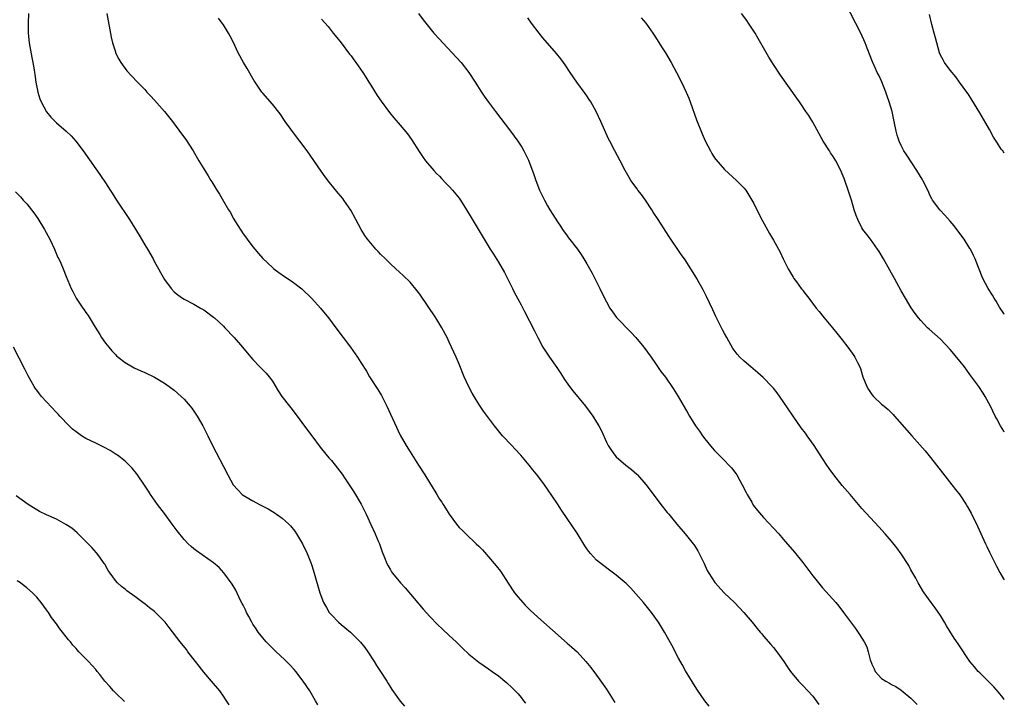
# Model space of a CAD drawing. Units: inches. Extents: x 2571000 to 2574000, y 1557000 to 1560000.
# Drawn here: x 2573800 to 2574000, y 1557437 to 1557576 of the extents above; entities that cross this region are included whole.
import ezdxf

# ---------------------------------------------------------------- set-up
doc = ezdxf.new("R2010")
doc.units = ezdxf.units.IN
doc.header["$MEASUREMENT"] = 0
doc.layers.add('LD25711557_10ft', color=254, linetype='Continuous')

msp = doc.modelspace()

# ---------------------------------------------------------------- linework, layer by layer
at = {"layer": 'LD25711557_10ft'}
for points, elevation in [([(2574000, 1557515.66), (2573999.87, 1557515.87), (2573999, 1557517.21), (2573998.37, 1557518.37), (2573997.95, 1557519), (2573997.62, 1557519.62), (2573996.71, 1557521), (2573995.64, 1557523), (2573994.72, 1557525.28), (2573994.07, 1557527), (2573993.73, 1557527.73), (2573993.09, 1557529), (2573993, 1557529.15), (2573991.82, 1557531), (2573990.36, 1557533), (2573989.76, 1557533.76), (2573989, 1557534.66), (2573987.89, 1557535.89), (2573986.85, 1557537), (2573985.41, 1557539), (2573985.25, 1557539.25), (2573985, 1557539.72), (2573984.4, 1557541), (2573983.41, 1557543), (2573983.26, 1557543.26), (2573982.21, 1557545), (2573980.12, 1557548.12), (2573979.55, 1557549), (2573979, 1557550.09), (2573978.57, 1557551), (2573978.21, 1557552.21), (2573978, 1557553), (2573977.59, 1557555), (2573977.15, 1557557), (2573976.58, 1557559), (2573976.18, 1557560.18), (2573975.87, 1557561), (2573975.05, 1557563.05), (2573974.43, 1557564.43), (2573974.1, 1557565), (2573973.77, 1557565.77), (2573973.13, 1557567.13), (2573972.1, 1557569.9), (2573971.66, 1557571), (2573970.78, 1557573), (2573967.68, 1557579)], 7360), ([(2573801.32, 1557577), (2573801.23, 1557575), (2573801.25, 1557573), (2573801.45, 1557571), (2573802.01, 1557568.01), (2573802.23, 1557567), (2573802.48, 1557565.52), (2573802.55, 1557565), (2573802.58, 1557564.58), (2573802.81, 1557563), (2573803.21, 1557561), (2573803.62, 1557559.62), (2573803.87, 1557559), (2573804.98, 1557556.98), (2573805.89, 1557555.89), (2573806.73, 1557555), (2573807, 1557554.74), (2573808.99, 1557553), (2573810.04, 1557552.04), (2573810.97, 1557550.97), (2573812.44, 1557549), (2573815, 1557545.34), (2573815.81, 1557544.23), (2573815.99, 1557543.99), (2573817, 1557542.48), (2573817.95, 1557541), (2573818.37, 1557540.37), (2573819.22, 1557539), (2573821.9, 1557535), (2573823.85, 1557531.85), (2573825, 1557529.9), (2573825.56, 1557529), (2573826.7, 1557527), (2573827, 1557526.39), (2573827.81, 1557525), (2573828.21, 1557524.21), (2573829, 1557522.83), (2573830.36, 1557521), (2573831, 1557520.33), (2573831.7, 1557519.7), (2573832.69, 1557519), (2573833, 1557518.83), (2573835, 1557517.8), (2573836.33, 1557517), (2573837, 1557516.64), (2573839, 1557515.16), (2573839.19, 1557515), (2573841, 1557513.3), (2573841.31, 1557513), (2573843.17, 1557511), (2573844.91, 1557509), (2573845.85, 1557507.85), (2573847, 1557506.5), (2573848.4, 1557505), (2573849.7, 1557503.7), (2573850.34, 1557503), (2573851, 1557502.11), (2573852.16, 1557500.16), (2573852.89, 1557499), (2573854.43, 1557497), (2573855, 1557496.31), (2573857, 1557493.71), (2573858.13, 1557492.13), (2573859, 1557491), (2573860.68, 1557488.68), (2573861, 1557488.32), (2573862.5, 1557486.5), (2573863, 1557485.93), (2573863.77, 1557485), (2573865.17, 1557483.17), (2573865.81, 1557482.19), (2573867.58, 1557479.58), (2573869.03, 1557477.03), (2573870.05, 1557475), (2573871, 1557472.91), (2573871.91, 1557471), (2573872.59, 1557469.41), (2573872.76, 1557469), (2573873.34, 1557467.34), (2573873.83, 1557466.17), (2573874.29, 1557465), (2573874.52, 1557464.52), (2573875, 1557463.67), (2573875.25, 1557463.25), (2573875.42, 1557463), (2573877.05, 1557461), (2573877.99, 1557459.99), (2573881.67, 1557455.67), (2573883, 1557454.18), (2573884.57, 1557452.57), (2573885.6, 1557451.6), (2573887, 1557450.32), (2573888.4, 1557449), (2573889, 1557448.43), (2573889.71, 1557447.71), (2573891, 1557446.49), (2573893, 1557444.87), (2573894.12, 1557444.12), (2573895, 1557443.49), (2573895.73, 1557443), (2573897, 1557442.06), (2573898.32, 1557441), (2573898.69, 1557440.69), (2573899.72, 1557439.72), (2573901, 1557438.4), (2573901.65, 1557437.65), (2573902.13, 1557437), (2573902.53, 1557436.53)], 7280), ([(2573817.24, 1557577), (2573818.15, 1557572.15), (2573818.43, 1557571), (2573819, 1557569.16), (2573819.06, 1557569), (2573819.68, 1557567.68), (2573820.14, 1557567), (2573821.34, 1557565.34), (2573822.31, 1557564.31), (2573823.48, 1557563), (2573825, 1557561.48), (2573825.42, 1557561), (2573826.19, 1557560.19), (2573827, 1557559.32), (2573829.03, 1557557), (2573830.61, 1557555), (2573832.5, 1557552.5), (2573833.34, 1557551.34), (2573834.85, 1557549), (2573836.02, 1557547), (2573837, 1557545.38), (2573837.92, 1557543.92), (2573838.45, 1557543), (2573838.67, 1557542.67), (2573839.66, 1557541), (2573840.19, 1557540.19), (2573841, 1557538.75), (2573842.06, 1557537), (2573842.43, 1557536.43), (2573843, 1557535.31), (2573843.47, 1557534.53), (2573845, 1557532.13), (2573845.5, 1557531.5), (2573845.83, 1557531), (2573847, 1557529.45), (2573847.38, 1557529), (2573848.14, 1557528.14), (2573849.06, 1557527.06), (2573851, 1557525.23), (2573851.28, 1557525), (2573852.26, 1557524.26), (2573853, 1557523.77), (2573853.44, 1557523.44), (2573855, 1557522.42), (2573857, 1557520.88), (2573859, 1557518.96), (2573860.77, 1557517), (2573862.39, 1557515), (2573863.89, 1557513), (2573866.85, 1557509), (2573868.28, 1557507), (2573869, 1557505.9), (2573870.11, 1557504.11), (2573870.76, 1557503), (2573872.43, 1557500.43), (2573873.18, 1557499.18), (2573874.26, 1557497), (2573877, 1557491.11), (2573878.21, 1557489), (2573879, 1557487.71), (2573880.75, 1557485), (2573882.01, 1557483), (2573884.44, 1557479), (2573885, 1557478.1), (2573885.45, 1557477.45), (2573885.73, 1557477), (2573886.24, 1557476.24), (2573887, 1557475), (2573888.47, 1557473), (2573889, 1557472.33), (2573889.66, 1557471.66), (2573890.33, 1557471), (2573892.5, 1557469), (2573893, 1557468.52), (2573893.74, 1557467.74), (2573895, 1557466.34), (2573896.52, 1557464.52), (2573897.39, 1557463.39), (2573898.95, 1557460.95), (2573900.3, 1557459), (2573901, 1557458.13), (2573902.47, 1557456.46), (2573903.46, 1557455.46), (2573905, 1557454.03), (2573911, 1557448.76), (2573911.96, 1557447.96), (2573913, 1557446.99), (2573914.83, 1557445), (2573915.79, 1557443.79), (2573917, 1557442.19), (2573918.33, 1557440.33), (2573919, 1557439.34), (2573920.69, 1557436.69)], 7290), ([(2573880.72, 1557577), (2573881.67, 1557575.67), (2573883.88, 1557573), (2573885, 1557571.75), (2573885.65, 1557571), (2573889.41, 1557567), (2573890.99, 1557565), (2573892.26, 1557563), (2573893.55, 1557561), (2573894.12, 1557560.12), (2573894.95, 1557558.95), (2573896.38, 1557557), (2573899.49, 1557553), (2573900.95, 1557551), (2573901.75, 1557549.75), (2573902.19, 1557549), (2573902.47, 1557548.47), (2573903.11, 1557547.11), (2573904.21, 1557544.21), (2573904.6, 1557543), (2573905.37, 1557541), (2573905.93, 1557539.93), (2573906.35, 1557539), (2573907, 1557537.82), (2573907.49, 1557537), (2573908.08, 1557536.08), (2573909, 1557534.54), (2573909.64, 1557533.64), (2573910.07, 1557533), (2573911, 1557531.68), (2573911.3, 1557531.3), (2573913.07, 1557529), (2573913.87, 1557527.87), (2573914.42, 1557527), (2573915, 1557526.01), (2573916.09, 1557524.09), (2573917, 1557522.34), (2573917.67, 1557521), (2573918.62, 1557519), (2573919, 1557518.26), (2573919.68, 1557517), (2573920.21, 1557516.21), (2573921.06, 1557515.06), (2573924.01, 1557512.01), (2573924.96, 1557511), (2573926.61, 1557509), (2573928.08, 1557507), (2573929, 1557505.71), (2573930.1, 1557504.1), (2573931, 1557502.92), (2573932.6, 1557500.6), (2573933.61, 1557499), (2573935.58, 1557495.58), (2573935.89, 1557495), (2573937.12, 1557493), (2573937.92, 1557491.92), (2573938.52, 1557491), (2573939, 1557490.36), (2573940.52, 1557488.52), (2573941, 1557487.99), (2573943, 1557485.96), (2573943.93, 1557485), (2573944.44, 1557484.44), (2573945.32, 1557483.32), (2573945.53, 1557483), (2573946.16, 1557481.84), (2573946.65, 1557481), (2573947.42, 1557479.42), (2573947.64, 1557479), (2573948.57, 1557477.43), (2573948.88, 1557476.88), (2573949.73, 1557475.73), (2573951, 1557474.31), (2573953, 1557472.17), (2573954.06, 1557471), (2573955, 1557469.94), (2573957.28, 1557467.28), (2573959, 1557465.15), (2573961, 1557462.48), (2573962.17, 1557461), (2573963, 1557460.02), (2573965.68, 1557457), (2573966.28, 1557456.28), (2573967.29, 1557455), (2573969.72, 1557451.72), (2573970.53, 1557450.53), (2573971.45, 1557449), (2573971.98, 1557447.98), (2573972.28, 1557447), (2573972.67, 1557445.33), (2573972.79, 1557445), (2573972.86, 1557444.86), (2573973, 1557444.47), (2573973.5, 1557443.5), (2573973.73, 1557443), (2573975, 1557441.57), (2573975.86, 1557441), (2573976.61, 1557440.61), (2573977, 1557440.33), (2573977.9, 1557439.9), (2573979, 1557439.16), (2573981, 1557437.51), (2573982.24, 1557436.24)], 7320), ([(2574000, 1557491.73), (2573999.91, 1557491.91), (2573999.21, 1557493), (2573998.46, 1557494.46), (2573998.15, 1557495), (2573997.17, 1557497), (2573996.08, 1557499), (2573995.67, 1557499.67), (2573994.78, 1557501), (2573993, 1557503.47), (2573992.34, 1557504.34), (2573991.88, 1557505), (2573991, 1557506.13), (2573990.29, 1557507), (2573989.69, 1557507.69), (2573989, 1557508.53), (2573987, 1557510.64), (2573984.7, 1557512.7), (2573984.39, 1557513), (2573983, 1557514.44), (2573982.55, 1557515), (2573981.88, 1557515.88), (2573981.05, 1557517.05), (2573979.87, 1557519), (2573979, 1557520.49), (2573977.62, 1557523), (2573976.71, 1557524.71), (2573975.42, 1557527), (2573974.52, 1557528.52), (2573974.19, 1557529), (2573972.76, 1557531), (2573972.01, 1557532.01), (2573971.22, 1557533), (2573971, 1557533.34), (2573970.15, 1557535), (2573969.83, 1557535.83), (2573969.46, 1557537), (2573968.88, 1557539), (2573968.24, 1557541), (2573967.54, 1557543), (2573967.37, 1557543.37), (2573967, 1557544.36), (2573966.72, 1557545), (2573965.68, 1557547), (2573965, 1557548.09), (2573964.61, 1557548.61), (2573964.39, 1557549), (2573963.12, 1557551), (2573961, 1557554.86), (2573960.18, 1557556.18), (2573959.6, 1557557), (2573958.57, 1557558.57), (2573958.27, 1557559), (2573957.77, 1557559.77), (2573954.45, 1557564.45), (2573953, 1557566.61), (2573952.09, 1557568.09), (2573949.91, 1557571.91), (2573949.25, 1557573), (2573947.95, 1557575), (2573947.56, 1557575.56), (2573946.5, 1557577)], 7350), ([(2574000, 1557548.53), (2573999.69, 1557549), (2573999.39, 1557549.39), (2573998.59, 1557550.59), (2573997.83, 1557551.83), (2573997, 1557553.34), (2573995, 1557556.79), (2573993.39, 1557559.39), (2573992.61, 1557560.61), (2573992.34, 1557561), (2573990.9, 1557563), (2573990.1, 1557564.1), (2573989, 1557565.43), (2573987.84, 1557567), (2573987.52, 1557567.52), (2573987, 1557568.49), (2573986.79, 1557569), (2573986.24, 1557571), (2573986, 1557572), (2573985.74, 1557573), (2573985.27, 1557574.73), (2573984.76, 1557576.76)], 7370), ([(2573939.93, 1557435.93), (2573939, 1557437), (2573937.4, 1557439.4), (2573935.12, 1557443.12), (2573934.38, 1557444.38), (2573933.67, 1557445.67), (2573932.3, 1557448.3), (2573930.8, 1557451), (2573929.58, 1557453), (2573928.17, 1557455), (2573927.64, 1557455.64), (2573926.55, 1557457), (2573925, 1557458.82), (2573923.94, 1557459.94), (2573923, 1557460.87), (2573921, 1557462.59), (2573919.64, 1557463.64), (2573918.48, 1557464.48), (2573917, 1557465.67), (2573915.72, 1557467), (2573915.38, 1557467.38), (2573915, 1557467.96), (2573914.56, 1557468.56), (2573913, 1557471.15), (2573911, 1557474.16), (2573909.84, 1557475.84), (2573909, 1557477.12), (2573907, 1557480.08), (2573906.35, 1557481), (2573905, 1557482.83), (2573904.02, 1557484.02), (2573903.26, 1557485), (2573902.21, 1557486.21), (2573901.57, 1557487), (2573900.32, 1557488.32), (2573899.71, 1557489), (2573897.85, 1557491), (2573896.22, 1557493), (2573893.99, 1557495.99), (2573893.29, 1557497), (2573893, 1557497.44), (2573892.03, 1557499), (2573891.66, 1557499.66), (2573890.97, 1557500.97), (2573890.03, 1557503), (2573889, 1557505.56), (2573888.39, 1557507), (2573887, 1557510.05), (2573886.53, 1557511), (2573885.47, 1557513), (2573884.24, 1557515), (2573881, 1557519.79), (2573880.48, 1557520.48), (2573879, 1557522.29), (2573877.61, 1557523.61), (2573876.11, 1557525), (2573875, 1557526), (2573874.02, 1557527), (2573873, 1557527.99), (2573872.53, 1557528.53), (2573872.07, 1557529), (2573871, 1557530.18), (2573870.34, 1557531), (2573869.79, 1557531.79), (2573869.02, 1557533.02), (2573867.98, 1557535), (2573866.92, 1557536.92), (2573865.5, 1557539), (2573865.29, 1557539.29), (2573864.4, 1557540.4), (2573862.6, 1557542.6), (2573861.74, 1557543.74), (2573860.89, 1557544.89), (2573858.03, 1557549), (2573856.57, 1557551), (2573855.87, 1557551.87), (2573853.57, 1557555), (2573852.54, 1557556.54), (2573851, 1557558.52), (2573849, 1557560.76), (2573848.81, 1557561), (2573847.45, 1557563), (2573847.28, 1557563.28), (2573845.82, 1557565.82), (2573845.1, 1557567), (2573844.03, 1557569), (2573843, 1557571.21), (2573842.4, 1557572.4), (2573842.07, 1557573), (2573841, 1557574.68), (2573840.78, 1557575), (2573840.02, 1557576.02)], 7300), ([(2573861, 1557575.82), (2573862.31, 1557574.31), (2573863.37, 1557573), (2573864.12, 1557572.12), (2573865, 1557570.99), (2573866.71, 1557568.71), (2573867, 1557568.36), (2573867.56, 1557567.56), (2573867.99, 1557567), (2573869.39, 1557565), (2573869.99, 1557563.99), (2573870.64, 1557563), (2573871, 1557562.38), (2573872.31, 1557560.31), (2573873.13, 1557559.13), (2573874.82, 1557556.82), (2573875.71, 1557555.71), (2573877, 1557554.22), (2573878.47, 1557552.47), (2573879.31, 1557551.31), (2573880.87, 1557548.87), (2573881.67, 1557547.67), (2573882.18, 1557547), (2573883.88, 1557545), (2573884.41, 1557544.41), (2573885, 1557543.86), (2573885.4, 1557543.4), (2573886.37, 1557542.37), (2573887, 1557541.77), (2573887.68, 1557541), (2573889, 1557539.36), (2573889.25, 1557539), (2573890.49, 1557537), (2573891.42, 1557535.42), (2573893.7, 1557531.7), (2573894.1, 1557531), (2573895.33, 1557529), (2573895.99, 1557527.99), (2573897, 1557526.35), (2573898.23, 1557524.23), (2573898.83, 1557523), (2573899.84, 1557521), (2573900.22, 1557520.22), (2573900.91, 1557519), (2573901.62, 1557517.62), (2573901.99, 1557517), (2573902.32, 1557516.32), (2573904.37, 1557512.37), (2573905.03, 1557511.03), (2573906.07, 1557509), (2573906.42, 1557508.42), (2573907.37, 1557507), (2573908.9, 1557504.9), (2573909.69, 1557503.69), (2573910.46, 1557502.46), (2573911.49, 1557501), (2573912.15, 1557500.15), (2573914.73, 1557497), (2573916.2, 1557495), (2573917, 1557493.74), (2573917.43, 1557493), (2573917.97, 1557491.97), (2573919, 1557489.69), (2573919.35, 1557489), (2573919.99, 1557487.99), (2573920.68, 1557487), (2573921, 1557486.66), (2573922.97, 1557485), (2573924.12, 1557484.12), (2573925.16, 1557483.16), (2573925.31, 1557483), (2573927, 1557481.08), (2573927.91, 1557479.91), (2573930.1, 1557477), (2573931.38, 1557475.38), (2573931.67, 1557475), (2573933.34, 1557473), (2573935.04, 1557471.04), (2573936.68, 1557469), (2573936.81, 1557468.81), (2573937.58, 1557467.58), (2573937.9, 1557467), (2573938.87, 1557465), (2573939.52, 1557463.52), (2573939.83, 1557463), (2573941.08, 1557461.08), (2573942.99, 1557459), (2573945.04, 1557457), (2573946.01, 1557456.01), (2573946.94, 1557455), (2573948.65, 1557453), (2573949.7, 1557451.7), (2573950.3, 1557451), (2573950.61, 1557450.61), (2573951, 1557450.18), (2573952.45, 1557448.45), (2573953, 1557447.84), (2573953.7, 1557447), (2573955.14, 1557445), (2573955.84, 1557443.84), (2573956.45, 1557443), (2573958.11, 1557441), (2573959, 1557440.12), (2573960.03, 1557439), (2573961, 1557437.92), (2573961.72, 1557437), (2573962.26, 1557436.26)], 7310), ([(2574000, 1557437.27), (2573999.68, 1557437.68), (2573998.79, 1557438.79), (2573997.86, 1557439.86), (2573996.88, 1557440.88), (2573995, 1557442.68), (2573994.69, 1557443), (2573993.9, 1557443.9), (2573993, 1557445), (2573990.61, 1557448.61), (2573989.79, 1557449.79), (2573988.26, 1557452.26), (2573987.85, 1557453), (2573987, 1557454.4), (2573985.93, 1557455.93), (2573985.11, 1557457), (2573983.67, 1557459), (2573983.41, 1557459.41), (2573982.69, 1557460.69), (2573982.49, 1557461), (2573981.98, 1557461.98), (2573981, 1557463.71), (2573980.55, 1557464.55), (2573979, 1557466.93), (2573978.13, 1557468.13), (2573977, 1557469.49), (2573975.72, 1557471), (2573974.46, 1557472.46), (2573971, 1557476.16), (2573968.59, 1557479), (2573967, 1557480.84), (2573965.28, 1557483), (2573964.32, 1557484.32), (2573963.86, 1557485), (2573963, 1557486.38), (2573961.3, 1557489), (2573959.87, 1557491), (2573959.49, 1557491.49), (2573958.63, 1557492.63), (2573956.99, 1557495), (2573955, 1557497.97), (2573953.74, 1557499.74), (2573953, 1557500.65), (2573952.7, 1557501), (2573950.87, 1557502.87), (2573949.81, 1557503.81), (2573948.36, 1557505), (2573947, 1557506.2), (2573946.17, 1557507), (2573945.61, 1557507.61), (2573945, 1557508.4), (2573944.76, 1557508.76), (2573943.48, 1557511), (2573943, 1557511.8), (2573942.59, 1557512.59), (2573941.4, 1557515), (2573941.28, 1557515.28), (2573941, 1557515.87), (2573940.66, 1557516.66), (2573939.97, 1557518.03), (2573939.38, 1557519.38), (2573938.69, 1557520.69), (2573937.89, 1557522.1), (2573937.42, 1557523), (2573937, 1557523.71), (2573936.2, 1557525), (2573935, 1557526.82), (2573934.09, 1557528.09), (2573931.67, 1557531.67), (2573929.49, 1557535), (2573928.52, 1557536.52), (2573928.24, 1557537), (2573926.93, 1557539), (2573926.11, 1557540.11), (2573925.41, 1557541), (2573925.25, 1557541.25), (2573923.93, 1557543), (2573923.61, 1557543.61), (2573922.81, 1557545), (2573921.8, 1557547), (2573920.7, 1557549), (2573919.65, 1557551), (2573919.44, 1557551.44), (2573917.83, 1557555), (2573916.87, 1557557), (2573915.79, 1557559), (2573915.5, 1557559.5), (2573915, 1557560.22), (2573914.69, 1557560.69), (2573912.99, 1557563), (2573911.59, 1557565), (2573910.56, 1557566.56), (2573910.22, 1557567), (2573909.73, 1557567.73), (2573908.84, 1557568.84), (2573906.06, 1557572.06), (2573905.28, 1557573), (2573903.76, 1557575), (2573903, 1557576.1)], 7330), ([(2573926.09, 1557576.09), (2573927, 1557575), (2573928.42, 1557573), (2573929, 1557572.14), (2573930.21, 1557570.21), (2573931, 1557569), (2573932.19, 1557567), (2573933.26, 1557565), (2573934.26, 1557563), (2573935.2, 1557561), (2573935.75, 1557559.75), (2573936.04, 1557559), (2573937.34, 1557555.34), (2573938.48, 1557552.48), (2573939.08, 1557551.08), (2573940.15, 1557549), (2573940.46, 1557548.46), (2573941, 1557547.57), (2573941.24, 1557547.24), (2573943, 1557545.23), (2573945.48, 1557543), (2573947, 1557541.43), (2573947.34, 1557541), (2573948.01, 1557540.01), (2573949, 1557538.3), (2573949.62, 1557537), (2573950.74, 1557534.74), (2573952.18, 1557532.18), (2573953, 1557530.83), (2573954.35, 1557528.35), (2573954.98, 1557527), (2573955.99, 1557525), (2573957, 1557523.26), (2573957.17, 1557523), (2573957.66, 1557522.34), (2573958.67, 1557521), (2573958.82, 1557520.82), (2573959, 1557520.55), (2573959.69, 1557519.69), (2573960.17, 1557519), (2573961.67, 1557517), (2573962.29, 1557516.29), (2573963.29, 1557515), (2573965, 1557512.98), (2573965.9, 1557511.9), (2573967, 1557510.5), (2573968.16, 1557509), (2573969.35, 1557507.35), (2573969.58, 1557507), (2573970.11, 1557505.89), (2573970.56, 1557505), (2573970.69, 1557504.69), (2573971.22, 1557503), (2573972.02, 1557501), (2573972.38, 1557500.38), (2573973, 1557499.42), (2573973.36, 1557499), (2573975, 1557497.44), (2573975.56, 1557497), (2573976.33, 1557496.33), (2573977, 1557495.65), (2573977.34, 1557495.34), (2573977.66, 1557495), (2573981.17, 1557491), (2573983.92, 1557487.92), (2573985, 1557486.58), (2573987.4, 1557483.4), (2573989.29, 1557481), (2573990.06, 1557480.06), (2573990.92, 1557478.92), (2573992.21, 1557477), (2573992.51, 1557476.51), (2573993.22, 1557475.22), (2573994.55, 1557472.55), (2573996.19, 1557469), (2573996.43, 1557468.43), (2573997, 1557467.25), (2573998.12, 1557465), (2573998.4, 1557464.4), (2573999.11, 1557463.11), (2573999.86, 1557461.86), (2574000, 1557461.67)], 7340), ([(2573798.68, 1557540.68), (2573799.67, 1557539.67), (2573800.25, 1557539), (2573801, 1557538.19), (2573802.41, 1557536.41), (2573803.21, 1557535.21), (2573804.55, 1557533), (2573805.63, 1557531), (2573806.58, 1557529), (2573807.32, 1557527.32), (2573807.48, 1557527), (2573807.88, 1557526.12), (2573808.36, 1557525), (2573809, 1557523.39), (2573810.03, 1557521), (2573810.37, 1557520.37), (2573811, 1557519), (2573812.35, 1557517), (2573812.63, 1557516.63), (2573813, 1557516.07), (2573813.46, 1557515.46), (2573814.89, 1557513.11), (2573815.81, 1557511.63), (2573816.2, 1557511), (2573817, 1557509.85), (2573817.69, 1557509), (2573818.29, 1557508.29), (2573819, 1557507.53), (2573819.27, 1557507.27), (2573819.58, 1557507), (2573821, 1557505.88), (2573822.48, 1557505), (2573822.81, 1557504.81), (2573824.18, 1557504.18), (2573825, 1557503.84), (2573827, 1557502.9), (2573829, 1557501.7), (2573829.98, 1557501), (2573831, 1557500.24), (2573832.42, 1557499), (2573833, 1557498.44), (2573834.25, 1557497), (2573834.58, 1557496.58), (2573835.4, 1557495.4), (2573835.66, 1557495), (2573836.84, 1557493), (2573837.85, 1557491), (2573838.81, 1557489), (2573841, 1557484.71), (2573841.91, 1557483), (2573843.02, 1557481), (2573843.94, 1557479.94), (2573844.83, 1557479), (2573845, 1557478.88), (2573846.2, 1557478.2), (2573847, 1557477.72), (2573848.32, 1557477), (2573848.79, 1557476.79), (2573849, 1557476.67), (2573850.12, 1557476.12), (2573851.36, 1557475.36), (2573853, 1557474.17), (2573854.31, 1557473), (2573854.65, 1557472.65), (2573855.55, 1557471.55), (2573855.92, 1557471), (2573857.11, 1557469), (2573858.05, 1557467), (2573858.84, 1557465), (2573859, 1557464.54), (2573859.5, 1557463), (2573860.63, 1557459), (2573861.38, 1557457), (2573862, 1557456), (2573862.57, 1557455), (2573863, 1557454.52), (2573864.47, 1557453), (2573865, 1557452.54), (2573866.86, 1557451), (2573868.95, 1557448.95), (2573869.83, 1557447.83), (2573870.38, 1557447), (2573871.68, 1557445), (2573872.17, 1557444.17), (2573872.97, 1557443), (2573874.27, 1557441), (2573874.54, 1557440.54), (2573875.31, 1557439.31), (2573876.96, 1557436.96), (2573877.89, 1557435.89)], 7270), ([(2573860.21, 1557436.21), (2573859.77, 1557437), (2573858.6, 1557439), (2573857.27, 1557441), (2573855.72, 1557443), (2573855.39, 1557443.39), (2573854.43, 1557444.43), (2573853.44, 1557445.44), (2573851.74, 1557447), (2573851.37, 1557447.37), (2573851, 1557447.7), (2573850.36, 1557448.36), (2573849.7, 1557449), (2573849.39, 1557449.39), (2573849, 1557449.81), (2573848.07, 1557451), (2573847.66, 1557451.66), (2573847, 1557452.63), (2573846.78, 1557453), (2573846.19, 1557454.19), (2573845.73, 1557455), (2573845.5, 1557455.5), (2573845, 1557456.46), (2573844.83, 1557456.83), (2573844.45, 1557457.55), (2573843.52, 1557459.52), (2573842.79, 1557460.79), (2573841.1, 1557463.1), (2573840.12, 1557464.12), (2573839, 1557465.07), (2573835.53, 1557467.53), (2573835, 1557467.94), (2573834.43, 1557468.43), (2573833.83, 1557469), (2573833, 1557469.85), (2573831.59, 1557471.59), (2573830.58, 1557473), (2573829, 1557475.12), (2573827.56, 1557477), (2573826.15, 1557479), (2573825.72, 1557479.72), (2573824.92, 1557480.92), (2573823.53, 1557483), (2573823.31, 1557483.31), (2573822.41, 1557484.41), (2573821.43, 1557485.43), (2573821, 1557485.79), (2573819.47, 1557487), (2573819.19, 1557487.19), (2573817.95, 1557487.95), (2573816.65, 1557488.65), (2573815.95, 1557489), (2573815.81, 1557489.07), (2573815, 1557489.45), (2573813, 1557490.43), (2573812.08, 1557491), (2573811, 1557491.76), (2573810.31, 1557492.31), (2573809.57, 1557493), (2573807.68, 1557495), (2573807.37, 1557495.37), (2573807, 1557495.75), (2573803.97, 1557499), (2573803.54, 1557499.54), (2573803, 1557500.3), (2573802.69, 1557500.69), (2573802.49, 1557501), (2573801.22, 1557503.22), (2573800.54, 1557504.54), (2573798.29, 1557509)], 7260), ([(2573842.16, 1557436.16), (2573841.65, 1557437), (2573841, 1557437.97), (2573840.26, 1557439), (2573838.61, 1557441), (2573837, 1557442.85), (2573836.04, 1557444.04), (2573835.29, 1557445), (2573833.78, 1557447), (2573833.47, 1557447.47), (2573832.23, 1557449), (2573829.93, 1557451.93), (2573829.13, 1557453), (2573829, 1557453.15), (2573827.21, 1557455), (2573827, 1557455.19), (2573825.96, 1557455.96), (2573825, 1557456.75), (2573824.85, 1557456.85), (2573823, 1557458.23), (2573821.37, 1557459.37), (2573821, 1557459.71), (2573820.26, 1557460.26), (2573819.46, 1557461), (2573819, 1557461.52), (2573817.95, 1557463), (2573817.57, 1557463.57), (2573816.84, 1557464.84), (2573816.73, 1557465), (2573815.81, 1557466.24), (2573815.14, 1557467.14), (2573814.21, 1557468.21), (2573813, 1557469.47), (2573811.21, 1557471.21), (2573810.13, 1557472.13), (2573808.94, 1557472.94), (2573807, 1557473.98), (2573805, 1557474.87), (2573803.58, 1557475.58), (2573803, 1557475.91), (2573802.32, 1557476.32), (2573801.28, 1557477), (2573798.78, 1557478.78)], 7250), ([(2573820.86, 1557436.86), (2573819, 1557438.64), (2573818.66, 1557439), (2573817.9, 1557439.9), (2573816.89, 1557441), (2573815.81, 1557442.37), (2573815.31, 1557443), (2573815, 1557443.36), (2573813.52, 1557445), (2573813.26, 1557445.25), (2573813, 1557445.54), (2573811.59, 1557447), (2573811.29, 1557447.29), (2573811, 1557447.65), (2573810.33, 1557448.33), (2573809.87, 1557449), (2573809.45, 1557449.45), (2573809, 1557450.06), (2573808.26, 1557451), (2573807.68, 1557451.68), (2573807, 1557452.65), (2573805.99, 1557453.99), (2573805.36, 1557455), (2573805, 1557455.53), (2573803.9, 1557457), (2573803, 1557458.09), (2573802.11, 1557459), (2573801, 1557459.99), (2573800.44, 1557460.44), (2573799.67, 1557461), (2573799, 1557461.42)], 7240)]:
    msp.add_lwpolyline(points, dxfattribs=dict(at, elevation=elevation))

doc.saveas('drawing.dxf')
